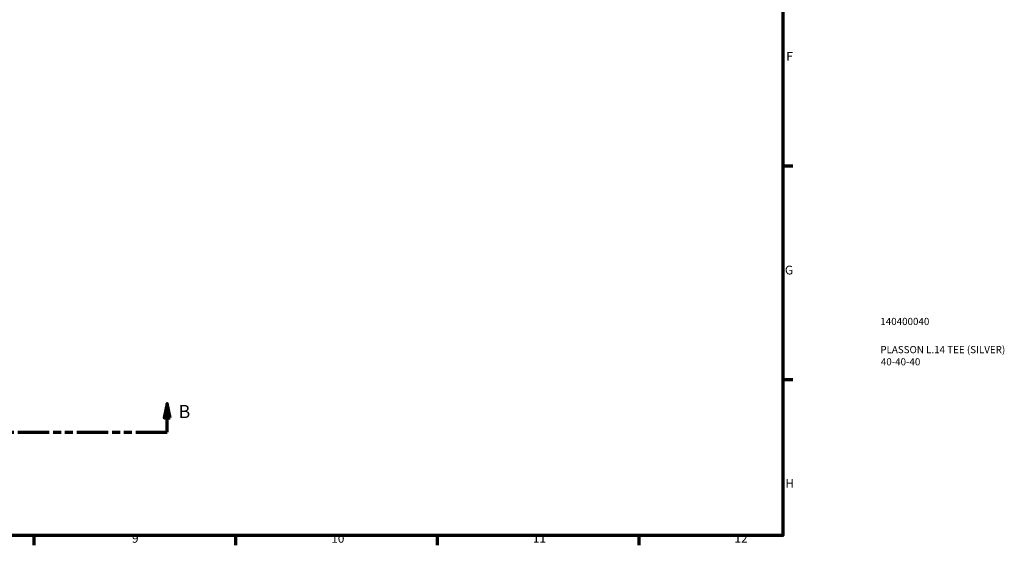
# Model space of a CAD drawing. Units: millimetres. Extents: x 0 to 898, y -260 to 658.
# Drawn here: x 556 to 898, y 17 to 199 of the extents above; entities that cross this region are included whole.
import ezdxf

# ---------------------------------------------------------------- set-up
doc = ezdxf.new("R2010")
doc.units = ezdxf.units.MM
doc.linetypes.add('DOUBLE_DASH_CHAIN', pattern=[1.2403, 0.6614, -0.0827, 0.1654, -0.0827, 0.1654, -0.0827])
for name, color, linetype, lineweight in [('Border (ANSI)', 7, 'Continuous', 70), ('Section Line (ANSI)', 7, 'DOUBLE_DASH_CHAIN', 70), ('Title (ISO)', 7, 'Continuous', 50)]:
    doc.layers.add(name, color=color, linetype=linetype, lineweight=lineweight)
doc.styles.add('Label Text (ANSI)', font='tahoma.ttf')
doc.styles.add('Note Text (ANSI)', font='tahoma.ttf')
doc.styles.add('Note Text (ISO)', font='tahoma.ttf')

# ---------------------------------------------------------------- blocks, each defined once
blk = doc.blocks.new('Borders Default Border')
at = {"layer": 'Border (ANSI)'}
for p, q in [((821, 148.5), (824.45, 148.5)), ((821, 74.25), (824.45, 74.25)), ((560.67, 20), (560.67, 16.55)), ((630.75, 20), (630.75, 16.55)), ((700.83, 20), (700.83, 16.55)), ((770.92, 20), (770.92, 16.55))]:
    blk.add_line(p, q, dxfattribs=at)
at = {"layer": 'Border (ANSI)', "flags": 128}
blk.add_lwpolyline([(20, 20), (20, 574), (821, 574), (821, 20), (20, 20)], dxfattribs=at)
at = {"layer": 'Border (ANSI)', "attachment_point": 7, "style": 'Note Text (ANSI)'}
for s, insert, char_height in [('F', (822.14, 184.1), 3.05), ('G', (821.66, 109.79), 3.05), ('H', (821.81, 35.6), 3.05), ('9', (594.7, 16.49), 3.05), ('10', (663.96, 16.49), 3.048), ('11', (734.04, 16.55), 3.048), ('12', (804.13, 16.55), 3.048)]:
    blk.add_mtext(s, dxfattribs=dict(at, insert=insert, char_height=char_height))
blk = doc.blocks.new('Title Blocks ISO')
at = {"layer": 'Title (ISO)', "color": 232, "true_color": 0xca0064, "style": 'Note Text (ISO)'}
for tag, p in [('PART_NUMBER_001', (33.84, 73.14)), ('DESCRIPTION_001', (33.84, 63.34)), ('DESCRIPTION_002', (34.02, 59.12))]:
    blk.add_attdef(tag, p, '', height=2.5, dxfattribs=at)
blk = doc.blocks.new('2dTransSection0')
at = {"layer": 'Section Line (ANSI)', "linetype": 'Continuous'}
for p, q in [((268.01, 65.84), (267.01, 60.84)), ((268.01, 60.84), (268.01, 65.84)), ((269.01, 60.84), (268.01, 65.84)), ((606.95, 65.84), (605.95, 60.84)), ((606.95, 60.84), (606.95, 65.84)), ((607.95, 60.84), (606.95, 65.84)), ((267.01, 60.84), (269.01, 60.84)), ((268.01, 55.84), (268.01, 60.84)), ((605.95, 60.84), (607.95, 60.84)), ((606.95, 55.84), (606.95, 60.84)), ((268.01, 55.84), (278.92, 55.84)), ((596.05, 55.84), (606.95, 55.84))]:
    blk.add_line(p, q, dxfattribs=at)
at = {"layer": 'Section Line (ANSI)', "linetype": 'DOUBLE_DASH_CHAIN', "ltscale": 16.529814}
blk.add_line((268.01, 55.84), (606.95, 55.84), dxfattribs=at)
at = {"layer": 'Section Line (ANSI)', "linetype": 'Continuous', "flags": 128}
for points in [[(269.01, 60.84), (268.01, 65.84), (267.01, 60.84), (269.01, 60.84)], [(607.95, 60.84), (606.95, 65.84), (605.95, 60.84), (607.95, 60.84)]]:
    blk.add_lwpolyline(points, dxfattribs=at)
at = {"layer": 'Section Line (ANSI)'}
for points in [[(269.01, 60.84), (268.01, 65.84), (267.01, 60.84), (269.01, 60.84)], [(607.95, 60.84), (606.95, 65.84), (605.95, 60.84), (607.95, 60.84)]]:
    blk.add_solid(points, dxfattribs=at)
at = {"layer": 'Section Line (ANSI)', "char_height": 4.57, "attachment_point": 7, "style": 'Label Text (ANSI)'}
for insert in [(261.27, 59.34), (610.9, 59.34)]:
    blk.add_mtext('B', dxfattribs=dict(at, insert=insert))

msp = doc.modelspace()

# ---------------------------------------------------------------- block references
msp.add_blockref('Borders Default Border', (0, 0))
msp.add_blockref('Title Blocks ISO', (821, 20)).add_auto_attribs({'PART_NUMBER_001': '140400040', 'DESCRIPTION_001': 'PLASSON L.14 TEE (SILVER)', 'DESCRIPTION_002': '40-40-40'})
at = {"layer": 'Section Line (ANSI)'}
msp.add_blockref('2dTransSection0', (0, 0), dxfattribs=at)

doc.saveas('drawing.dxf')
